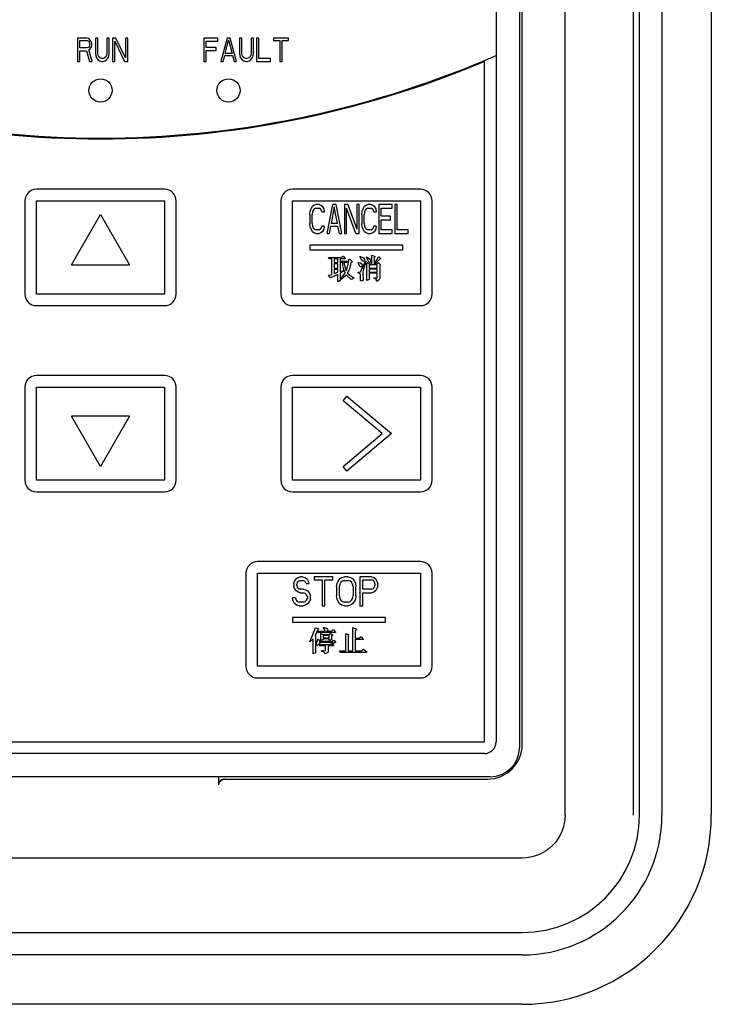
# Model space of a CAD drawing. Units: millimetres. Extents: x 0 to 2100, y 0 to 1485.
# Drawn here: x 890 to 949, y 723 to 808 of the extents above; entities that cross this region are included whole.
import ezdxf

# ---------------------------------------------------------------- set-up
doc = ezdxf.new("R2010")
doc.units = ezdxf.units.MM
doc.header["$LTSCALE"] = 115.5
for name, color, linetype in [('EX9QR5-D-BOXDXF_CONTINUOUS_LINE', 7, 'CONTINUOUS'), ('MANIFOLD_SOLDXF_CONTINUOUS_LINE', 7, 'CONTINUOUS'), ('SHANGGAI-XINDXF_CONTINUOUS_LINE', 7, 'CONTINUOUS'), ('YKL-75ZX__2_DXF_CONTINUOUS_LINE', 7, 'CONTINUOUS')]:
    doc.layers.add(name, color=color, linetype=linetype)

msp = doc.modelspace()

# ---------------------------------------------------------------- linework, layer by layer
at = {"layer": 'EX9QR5-D-BOXDXF_CONTINUOUS_LINE', "color": 7, "linetype": 'Continuous'}
for p, q in [((944.826, 880.758), (944.826, 739.207)), ((936.514, 739.207), (936.543, 879.957)), ((942.381, 879.957), (942.366, 739.207)), ((942.871, 879.957), (942.871, 739.207)), ((942.896, 739.207), (942.896, 879.957)), ((949.076, 879.957), (949.076, 739.207)), ((932.826, 745.308), (932.826, 857.808)), ((906.724, 742.508), (906.724, 741.808)), ((907.251, 742.308), (929.826, 742.308)), ((932.833, 735.528), (860.318, 735.528)), ((860.326, 729.137), (932.826, 729.137)), ((932.826, 727.207), (860.326, 727.207)), ((932.826, 722.957), (860.326, 722.957))]:
    msp.add_line(p, q, dxfattribs=at)
for centre, radius, start, end in [((929.826, 745.308), 3, 270, 360), ((907.224, 741.808), 0.5, 105.30223, 120.07349), ((907.225, 741.804), 0.504, 90.07952, 105.29702), ((932.826, 739.207), 16.25, 270, 360), ((932.826, 739.207), 12, 270, 360), ((932.826, 739.207), 10.07, 270, 360)]:
    msp.add_arc(centre, radius, start, end, dxfattribs=at)
for points, knots in [([(906.751, 741.808), (906.751, 741.936), (906.857, 742.201), (907.123, 742.308), (907.251, 742.308)], [0, 0, 0, 0, 0.500027, 1, 1, 1, 1]), ([(936.514, 739.207), (936.514, 738.269), (935.723, 736.317), (933.772, 735.528), (932.833, 735.528)], [0, 0, 0, 0, 0.500022, 1, 1, 1, 1])]:
    msp.add_open_spline(points, degree=3, knots=knots, dxfattribs=at)
for points in [[(906.974, 742.241), (906.918, 742.208), (906.868, 742.164), (906.828, 742.113)], [(906.828, 742.113), (906.763, 742.028), (906.724, 741.916), (906.724, 741.808)]]:
    msp.add_open_spline(points, degree=3, dxfattribs=at)
at = {"layer": 'MANIFOLD_SOLDXF_CONTINUOUS_LINE', "color": 7, "linetype": 'Continuous'}
for p, q in [((929.576, 745.508), (929.576, 804.008)), ((902.076, 793.008), (891.076, 793.008)), ((924.076, 793.008), (913.076, 793.008)), ((890.076, 792.008), (890.076, 784.008)), ((891.076, 784.008), (891.076, 792.008)), ((891.076, 792.008), (902.076, 792.008)), ((902.076, 792.008), (902.076, 784.008)), ((903.076, 784.008), (903.076, 792.008)), ((912.076, 792.008), (912.076, 784.008)), ((913.076, 784.008), (913.076, 792.008)), ((913.076, 792.008), (924.076, 792.008)), ((914.607, 791.123), (914.67, 791.336)), ((914.67, 791.336), (914.795, 791.548)), ((914.795, 791.548), (914.92, 791.655)), ((914.951, 791.336), (914.857, 791.229)), ((914.92, 791.655), (915.076, 791.708)), ((915.076, 791.389), (914.951, 791.336)), ((915.357, 791.708), (915.076, 791.708)), ((915.076, 791.389), (915.357, 791.389)), ((915.357, 791.708), (915.513, 791.655)), ((915.482, 791.336), (915.357, 791.389)), ((915.576, 791.229), (915.482, 791.336)), ((915.513, 791.655), (915.638, 791.548)), ((915.638, 791.548), (915.763, 791.336)), ((915.763, 791.336), (915.795, 791.07)), ((916.045, 789.208), (916.545, 791.708)), ((916.67, 791.495), (916.388, 790.059)), ((916.795, 791.708), (916.545, 791.708)), ((916.951, 790.059), (916.67, 791.495)), ((916.795, 791.708), (917.295, 789.208)), ((917.545, 791.708), (917.545, 789.208)), ((917.826, 791.708), (917.545, 791.708)), ((917.732, 789.208), (917.732, 791.389)), ((918.513, 789.208), (917.732, 791.389)), ((917.826, 791.708), (918.607, 789.58)), ((918.607, 791.708), (918.607, 789.58)), ((918.795, 791.708), (918.607, 791.708)), ((918.795, 789.208), (918.795, 791.708)), ((919.076, 791.123), (919.138, 791.336)), ((919.138, 791.336), (919.263, 791.548)), ((919.263, 791.548), (919.388, 791.655)), ((919.42, 791.336), (919.326, 791.229)), ((919.388, 791.655), (919.545, 791.708)), ((919.545, 791.389), (919.42, 791.336)), ((919.826, 791.708), (919.545, 791.708)), ((919.545, 791.389), (919.826, 791.389)), ((919.826, 791.708), (919.982, 791.655)), ((919.951, 791.336), (919.826, 791.389)), ((920.045, 791.229), (919.951, 791.336)), ((919.982, 791.655), (920.107, 791.548)), ((920.107, 791.548), (920.232, 791.336)), ((920.232, 791.336), (920.263, 791.07)), ((920.513, 791.708), (920.513, 789.208)), ((921.638, 791.708), (920.513, 791.708)), ((920.701, 790.697), (920.701, 791.389)), ((920.701, 791.389), (921.638, 791.389)), ((921.638, 791.389), (921.638, 791.708)), ((921.888, 791.708), (921.888, 789.208)), ((922.076, 791.708), (921.888, 791.708)), ((922.076, 789.527), (922.076, 791.708)), ((924.076, 792.008), (924.076, 784.008)), ((925.076, 784.008), (925.076, 792.008)), ((894.076, 786.508), (896.576, 790.838)), ((896.576, 790.838), (899.076, 786.508)), ((914.576, 790.857), (914.607, 791.123)), ((914.576, 790.857), (914.576, 790.059)), ((914.795, 791.07), (914.763, 790.857)), ((914.763, 790.059), (914.763, 790.857)), ((914.857, 791.229), (914.795, 791.07)), ((915.607, 791.07), (915.576, 791.229)), ((915.607, 791.07), (915.795, 791.07)), ((919.045, 790.857), (919.076, 791.123)), ((919.045, 790.857), (919.045, 790.059)), ((919.263, 791.07), (919.232, 790.857)), ((919.232, 790.059), (919.232, 790.857)), ((919.326, 791.229), (919.263, 791.07)), ((920.076, 791.07), (920.045, 791.229)), ((920.076, 791.07), (920.263, 791.07)), ((921.513, 790.697), (920.701, 790.697)), ((921.513, 790.378), (921.513, 790.697)), ((914.607, 789.793), (914.576, 790.059)), ((914.67, 789.58), (914.607, 789.793)), ((914.763, 790.059), (914.795, 789.846)), ((914.795, 789.846), (914.857, 789.687)), ((914.857, 789.687), (914.951, 789.58)), ((915.482, 789.58), (915.576, 789.687)), ((915.576, 789.687), (915.607, 789.846)), ((915.795, 789.846), (915.607, 789.846)), ((915.795, 789.846), (915.763, 789.58)), ((916.357, 789.846), (916.232, 789.208)), ((916.357, 789.846), (916.982, 789.846)), ((916.951, 790.059), (916.388, 790.059)), ((917.107, 789.208), (916.982, 789.846)), ((919.076, 789.793), (919.045, 790.059)), ((919.138, 789.58), (919.076, 789.793)), ((919.232, 790.059), (919.263, 789.846)), ((919.263, 789.846), (919.326, 789.687)), ((919.326, 789.687), (919.42, 789.58)), ((919.951, 789.58), (920.045, 789.687)), ((920.045, 789.687), (920.076, 789.846)), ((920.263, 789.846), (920.076, 789.846)), ((920.263, 789.846), (920.232, 789.58)), ((920.701, 789.527), (920.701, 790.378)), ((920.701, 790.378), (921.513, 790.378)), ((914.795, 789.368), (914.67, 789.58)), ((914.92, 789.261), (914.795, 789.368)), ((915.076, 789.208), (914.92, 789.261)), ((914.951, 789.58), (915.076, 789.527)), ((915.357, 789.527), (915.076, 789.527)), ((915.076, 789.208), (915.357, 789.208)), ((915.357, 789.527), (915.482, 789.58)), ((915.513, 789.261), (915.357, 789.208)), ((915.638, 789.368), (915.513, 789.261)), ((915.763, 789.58), (915.638, 789.368)), ((916.045, 789.208), (916.232, 789.208)), ((917.107, 789.208), (917.295, 789.208)), ((917.545, 789.208), (917.732, 789.208)), ((918.513, 789.208), (918.795, 789.208)), ((919.263, 789.368), (919.138, 789.58)), ((919.388, 789.261), (919.263, 789.368)), ((919.545, 789.208), (919.388, 789.261)), ((919.42, 789.58), (919.545, 789.527)), ((919.826, 789.527), (919.545, 789.527)), ((919.545, 789.208), (919.826, 789.208)), ((919.826, 789.527), (919.951, 789.58)), ((919.982, 789.261), (919.826, 789.208)), ((920.107, 789.368), (919.982, 789.261)), ((920.232, 789.58), (920.107, 789.368)), ((920.513, 789.208), (921.638, 789.208)), ((921.638, 789.527), (920.701, 789.527)), ((921.638, 789.208), (921.638, 789.527)), ((921.888, 789.208), (923.013, 789.208)), ((923.013, 789.527), (922.076, 789.527)), ((923.013, 789.208), (923.013, 789.527)), ((914.576, 788.208), (914.576, 787.808)), ((922.576, 788.208), (914.576, 788.208)), ((922.576, 787.808), (922.576, 788.208)), ((914.576, 787.808), (922.576, 787.808)), ((916.255, 787.032), (916.176, 787.151)), ((916.176, 787.151), (917.287, 787.151)), ((917.287, 787.151), (917.406, 787.27)), ((917.406, 787.27), (917.446, 787.27)), ((917.446, 787.27), (917.604, 787.072)), ((917.604, 787.072), (917.604, 787.032)), ((918.954, 787.072), (918.874, 787.23)), ((918.874, 787.23), (918.914, 787.23)), ((918.914, 787.23), (919.192, 787.111)), ((919.112, 786.833), (918.954, 787.072)), ((919.192, 787.111), (919.231, 787.032)), ((919.43, 787.151), (919.43, 787.191)), ((919.43, 787.191), (919.708, 787.032)), ((919.47, 787.111), (919.43, 787.151)), ((919.589, 786.873), (919.47, 787.111)), ((919.906, 786.595), (919.906, 787.349)), ((919.906, 787.349), (920.184, 787.23)), ((920.184, 787.23), (920.104, 787.151)), ((920.104, 787.151), (920.104, 786.595)), ((920.343, 786.992), (920.462, 787.191)), ((920.462, 787.191), (920.501, 787.191)), ((920.501, 787.191), (920.66, 787.032)), ((894.076, 786.508), (899.076, 786.508)), ((916.454, 787.032), (916.255, 787.032)), ((916.454, 785.683), (916.454, 787.032)), ((916.652, 787.032), (916.652, 786.714)), ((916.97, 787.032), (916.652, 787.032)), ((916.652, 786.714), (916.97, 786.714)), ((916.652, 786.595), (916.652, 786.238)), ((916.97, 786.595), (916.652, 786.595)), ((916.652, 786.238), (916.97, 786.238)), ((916.97, 786.714), (916.97, 787.032)), ((916.97, 786.238), (916.97, 786.595)), ((917.168, 787.032), (917.168, 785.921)), ((917.604, 787.032), (917.168, 787.032)), ((917.247, 786.714), (917.208, 786.833)), ((917.208, 786.833), (917.882, 786.833)), ((917.406, 786.714), (917.247, 786.714)), ((917.406, 786.437), (917.406, 786.714)), ((917.485, 786.079), (917.406, 786.437)), ((917.882, 786.714), (917.485, 786.714)), ((917.485, 786.714), (917.565, 786.357)), ((917.565, 786.357), (917.684, 786)), ((917.684, 786), (917.803, 786.357)), ((917.803, 786.357), (917.882, 786.714)), ((917.882, 786.833), (917.962, 786.992)), ((918.001, 786.238), (917.882, 786)), ((917.962, 786.992), (918.001, 786.992)), ((918.001, 786.992), (918.2, 786.794)), ((918.081, 786.714), (918.001, 786.238)), ((918.2, 786.754), (918.081, 786.714)), ((918.2, 786.794), (918.2, 786.754)), ((918.755, 786.595), (918.716, 786.714)), ((918.716, 786.714), (918.914, 786.675)), ((918.874, 786.397), (918.755, 786.595)), ((918.954, 786.318), (918.874, 786.397)), ((918.914, 786.675), (919.033, 786.595)), ((918.954, 785.96), (919.351, 786.833)), ((919.033, 786.397), (918.954, 786.318)), ((919.033, 786.595), (919.073, 786.556)), ((919.073, 786.476), (919.033, 786.397)), ((919.073, 786.556), (919.073, 786.476)), ((919.231, 786.833), (919.112, 786.833)), ((919.39, 786.794), (919.192, 786.159)), ((919.231, 787.032), (919.271, 786.992)), ((919.271, 786.913), (919.231, 786.833)), ((919.271, 786.992), (919.271, 786.913)), ((919.351, 786.833), (919.39, 786.833)), ((919.39, 786.833), (919.39, 786.794)), ((919.47, 785.167), (919.47, 786.714)), ((919.47, 786.714), (919.668, 786.595)), ((919.628, 786.754), (919.589, 786.873)), ((919.708, 786.714), (919.628, 786.754)), ((919.668, 786.595), (919.906, 786.595)), ((919.668, 786.516), (919.668, 786.238)), ((920.343, 786.516), (919.668, 786.516)), ((919.668, 786.238), (920.343, 786.238)), ((919.708, 787.032), (919.787, 786.913)), ((919.747, 786.714), (919.708, 786.714)), ((919.787, 786.833), (919.747, 786.714)), ((919.787, 786.913), (919.787, 786.833)), ((920.104, 786.595), (920.343, 786.595)), ((920.144, 786.635), (920.343, 786.992)), ((920.184, 786.635), (920.144, 786.635)), ((920.422, 786.833), (920.184, 786.635)), ((920.343, 786.595), (920.422, 786.675)), ((920.343, 786.238), (920.343, 786.516)), ((920.581, 786.992), (920.422, 786.833)), ((920.422, 786.675), (920.462, 786.675)), ((920.462, 786.675), (920.62, 786.556)), ((920.66, 787.032), (920.581, 786.992)), ((920.62, 786.516), (920.581, 786.397)), ((920.581, 786.397), (920.581, 785.365)), ((920.62, 786.556), (920.62, 786.516)), ((916.176, 785.643), (916.454, 785.683)), ((916.335, 785.405), (916.176, 785.643)), ((916.97, 785.683), (916.335, 785.405)), ((916.652, 786.119), (916.652, 785.762)), ((916.97, 786.119), (916.652, 786.119)), ((916.652, 785.762), (916.97, 785.881)), ((916.97, 785.881), (916.97, 786.119)), ((916.97, 785.087), (916.97, 785.683)), ((917.168, 785.921), (917.406, 786)), ((917.446, 785.96), (917.168, 785.762)), ((917.168, 785.762), (917.168, 785.325)), ((917.168, 785.325), (917.446, 785.603)), ((917.724, 785.643), (917.247, 785.246)), ((917.406, 786), (917.446, 786)), ((917.446, 786), (917.446, 785.96)), ((917.446, 785.603), (917.604, 785.802)), ((917.604, 785.802), (917.485, 786.079)), ((918.12, 785.246), (917.724, 785.643)), ((917.882, 786), (917.803, 785.802)), ((917.803, 785.802), (918.001, 785.643)), ((918.001, 785.643), (918.358, 785.405)), ((918.358, 785.405), (918.358, 785.365)), ((918.716, 785.841), (918.716, 785.881)), ((918.716, 785.881), (918.755, 785.881)), ((918.914, 785.722), (918.716, 785.841)), ((918.755, 785.881), (918.914, 785.921)), ((918.914, 785.921), (918.954, 785.96)), ((918.914, 785.167), (918.914, 785.722)), ((919.192, 786.159), (919.112, 785.921)), ((919.112, 785.921), (919.112, 785.683)), ((919.112, 785.683), (919.152, 785.286)), ((919.668, 786.159), (919.668, 785.881)), ((920.343, 786.159), (919.668, 786.159)), ((919.668, 785.881), (920.343, 785.881)), ((919.668, 785.802), (919.668, 785.246)), ((920.343, 785.802), (919.668, 785.802)), ((920.065, 785.365), (920.065, 785.405)), ((920.065, 785.405), (920.343, 785.405)), ((920.343, 785.881), (920.343, 786.159)), ((920.343, 785.405), (920.343, 785.802)), ((917.049, 785.087), (916.97, 785.087)), ((917.168, 785.167), (917.049, 785.087)), ((917.168, 785.246), (917.168, 785.167)), ((917.247, 785.246), (917.168, 785.246)), ((918.2, 785.286), (918.12, 785.246)), ((918.239, 785.365), (918.2, 785.286)), ((918.358, 785.365), (918.239, 785.365)), ((919.033, 785.127), (918.914, 785.167)), ((919.112, 785.167), (919.033, 785.127)), ((919.152, 785.286), (919.112, 785.167)), ((919.668, 785.246), (919.47, 785.167)), ((920.104, 785.365), (920.065, 785.365)), ((920.263, 785.286), (920.104, 785.365)), ((920.303, 785.206), (920.263, 785.286)), ((920.303, 785.127), (920.303, 785.206)), ((920.343, 785.127), (920.303, 785.127)), ((920.501, 785.206), (920.343, 785.127)), ((920.581, 785.365), (920.501, 785.206)), ((902.076, 784.008), (891.076, 784.008)), ((924.076, 784.008), (913.076, 784.008)), ((891.076, 783.008), (902.076, 783.008)), ((913.076, 783.008), (924.076, 783.008)), ((902.076, 777.008), (891.076, 777.008)), ((924.076, 777.008), (913.076, 777.008)), ((890.076, 776.008), (890.076, 768.008)), ((891.076, 768.008), (891.076, 776.008)), ((891.076, 776.008), (902.076, 776.008)), ((902.076, 776.008), (902.076, 768.008)), ((903.076, 768.008), (903.076, 776.008)), ((912.076, 776.008), (912.076, 768.008)), ((913.076, 768.008), (913.076, 776.008)), ((913.076, 776.008), (924.076, 776.008)), ((917.424, 774.839), (917.746, 775.222)), ((917.746, 775.222), (921.576, 772.008)), ((924.076, 776.008), (924.076, 768.008)), ((925.076, 768.008), (925.076, 776.008)), ((920.798, 772.008), (917.424, 774.839)), ((896.576, 769.178), (894.076, 773.508)), ((899.076, 773.508), (894.076, 773.508)), ((899.076, 773.508), (896.576, 769.178)), ((917.424, 769.177), (920.798, 772.008)), ((921.576, 772.008), (917.746, 768.794)), ((917.746, 768.794), (917.424, 769.177)), ((902.076, 768.008), (891.076, 768.008)), ((924.076, 768.008), (913.076, 768.008)), ((891.076, 767.008), (902.076, 767.008)), ((913.076, 767.008), (924.076, 767.008)), ((924.076, 761.008), (910.076, 761.008)), ((909.076, 760.008), (909.076, 752.008)), ((910.076, 752.008), (910.076, 760.008)), ((910.076, 760.008), (924.076, 760.008)), ((924.076, 760.008), (924.076, 752.008)), ((925.076, 752.008), (925.076, 760.008)), ((913.201, 759.123), (913.243, 759.336)), ((913.243, 759.336), (913.409, 759.548)), ((913.409, 759.548), (913.576, 759.655)), ((913.493, 759.229), (913.451, 759.07)), ((913.618, 759.336), (913.493, 759.229)), ((913.576, 759.655), (913.743, 759.708)), ((913.743, 759.389), (913.618, 759.336)), ((913.951, 759.708), (913.743, 759.708)), ((913.743, 759.389), (913.993, 759.389)), ((913.951, 759.708), (914.159, 759.655)), ((914.118, 759.336), (913.993, 759.389)), ((914.201, 759.229), (914.118, 759.336)), ((914.159, 759.655), (914.326, 759.495)), ((914.243, 759.123), (914.201, 759.229)), ((914.326, 759.495), (914.451, 759.282)), ((914.451, 759.282), (914.493, 759.123)), ((914.951, 759.708), (914.951, 759.442)), ((916.534, 759.708), (914.951, 759.708)), ((914.951, 759.442), (915.618, 759.442)), ((915.618, 759.442), (915.618, 757.208)), ((915.868, 757.208), (915.868, 759.442)), ((915.868, 759.442), (916.534, 759.442)), ((916.534, 759.442), (916.534, 759.708)), ((916.909, 759.123), (916.993, 759.336)), ((916.993, 759.336), (917.159, 759.548)), ((917.159, 759.548), (917.326, 759.655)), ((917.243, 759.229), (917.159, 759.07)), ((917.368, 759.336), (917.243, 759.229)), ((917.326, 759.655), (917.534, 759.708)), ((917.534, 759.389), (917.368, 759.336)), ((917.868, 759.708), (917.534, 759.708)), ((917.534, 759.389), (917.868, 759.389)), ((917.868, 759.708), (918.076, 759.655)), ((918.034, 759.336), (917.868, 759.389)), ((918.159, 759.229), (918.034, 759.336)), ((918.076, 759.655), (918.243, 759.548)), ((918.243, 759.07), (918.159, 759.229)), ((918.243, 759.548), (918.409, 759.336)), ((918.409, 759.336), (918.493, 759.123)), ((918.868, 759.708), (918.868, 757.208)), ((919.868, 759.708), (918.868, 759.708)), ((919.118, 759.442), (919.909, 759.442)), ((919.118, 758.644), (919.118, 759.442)), ((919.868, 759.708), (920.076, 759.655)), ((920.034, 759.389), (919.909, 759.442)), ((920.118, 759.282), (920.034, 759.389)), ((920.076, 759.655), (920.243, 759.495)), ((920.159, 759.123), (920.118, 759.282)), ((920.243, 759.495), (920.368, 759.282)), ((920.368, 759.282), (920.409, 759.123)), ((913.201, 759.123), (913.201, 758.91)), ((913.243, 758.697), (913.201, 758.91)), ((913.409, 758.485), (913.243, 758.697)), ((913.576, 758.378), (913.409, 758.485)), ((913.451, 758.963), (913.451, 759.07)), ((913.451, 758.963), (913.493, 758.804)), ((913.493, 758.804), (913.618, 758.697)), ((913.743, 758.325), (913.576, 758.378)), ((913.618, 758.697), (913.743, 758.644)), ((913.993, 758.644), (913.743, 758.644)), ((913.743, 758.325), (913.993, 758.325)), ((913.993, 758.644), (914.201, 758.591)), ((914.159, 758.272), (913.993, 758.325)), ((914.201, 758.591), (914.368, 758.485)), ((914.243, 759.123), (914.493, 759.123)), ((914.368, 758.485), (914.534, 758.272)), ((916.868, 758.857), (916.909, 759.123)), ((916.868, 758.857), (916.868, 758.059)), ((917.159, 759.07), (917.118, 758.857)), ((917.118, 758.059), (917.118, 758.857)), ((918.284, 758.857), (918.243, 759.07)), ((918.284, 758.857), (918.284, 758.059)), ((918.493, 759.123), (918.534, 758.857)), ((918.534, 758.059), (918.534, 758.857)), ((919.909, 758.644), (919.118, 758.644)), ((919.118, 758.325), (919.868, 758.325)), ((919.118, 757.208), (919.118, 758.325)), ((920.076, 758.378), (919.868, 758.325)), ((919.909, 758.644), (920.034, 758.697)), ((920.034, 758.697), (920.118, 758.804)), ((920.243, 758.538), (920.076, 758.378)), ((920.118, 758.804), (920.159, 758.963)), ((920.159, 759.123), (920.159, 758.963)), ((920.368, 758.751), (920.243, 758.538)), ((920.409, 758.91), (920.368, 758.751)), ((920.409, 758.91), (920.409, 759.123)), ((913.326, 757.9), (913.076, 757.9)), ((913.118, 757.687), (913.076, 757.9)), ((913.243, 757.421), (913.118, 757.687)), ((913.326, 757.9), (913.368, 757.74)), ((913.368, 757.74), (913.493, 757.58)), ((913.493, 757.58), (913.659, 757.527)), ((913.993, 757.527), (913.659, 757.527)), ((913.993, 757.527), (914.159, 757.58)), ((914.284, 758.165), (914.159, 758.272)), ((914.159, 757.58), (914.284, 757.687)), ((914.368, 758.006), (914.284, 758.165)), ((914.284, 757.687), (914.368, 757.846)), ((914.368, 758.006), (914.368, 757.846)), ((914.534, 757.58), (914.368, 757.368)), ((914.534, 758.272), (914.618, 758.059)), ((914.618, 757.793), (914.534, 757.58)), ((914.618, 757.793), (914.618, 758.059)), ((916.909, 757.793), (916.868, 758.059)), ((916.993, 757.58), (916.909, 757.793)), ((917.159, 757.368), (916.993, 757.58)), ((917.118, 758.059), (917.159, 757.846)), ((917.159, 757.846), (917.243, 757.687)), ((917.243, 757.687), (917.368, 757.58)), ((917.368, 757.58), (917.534, 757.527)), ((917.868, 757.527), (917.534, 757.527)), ((917.868, 757.527), (918.034, 757.58)), ((918.034, 757.58), (918.159, 757.687)), ((918.159, 757.687), (918.243, 757.846)), ((918.243, 757.846), (918.284, 758.059)), ((918.409, 757.58), (918.243, 757.368)), ((918.493, 757.793), (918.409, 757.58)), ((918.534, 758.059), (918.493, 757.793)), ((913.451, 757.261), (913.243, 757.421)), ((913.659, 757.208), (913.451, 757.261)), ((913.659, 757.208), (913.993, 757.208)), ((914.201, 757.261), (913.993, 757.208)), ((914.368, 757.368), (914.201, 757.261)), ((915.618, 757.208), (915.868, 757.208)), ((917.326, 757.261), (917.159, 757.368)), ((917.534, 757.208), (917.326, 757.261)), ((917.534, 757.208), (917.868, 757.208)), ((918.076, 757.261), (917.868, 757.208)), ((918.243, 757.368), (918.076, 757.261)), ((918.868, 757.208), (919.118, 757.208)), ((913.076, 756.208), (913.076, 755.808)), ((921.076, 756.208), (913.076, 756.208)), ((913.076, 755.808), (921.076, 755.808)), ((921.076, 755.808), (921.076, 756.208)), ((914.778, 754.587), (914.94, 755.032)), ((914.94, 755.032), (915.062, 755.356)), ((915.224, 755.113), (915.021, 754.668)), ((915.062, 755.356), (915.304, 755.234)), ((915.304, 755.194), (915.224, 755.113)), ((915.224, 755.032), (915.912, 755.032)), ((915.264, 754.91), (915.224, 755.032)), ((916.762, 754.91), (915.264, 754.91)), ((915.304, 755.234), (915.304, 755.194)), ((915.75, 755.315), (915.75, 755.356)), ((915.75, 755.356), (915.79, 755.356)), ((915.871, 755.153), (915.75, 755.315)), ((915.79, 755.356), (915.993, 755.275)), ((915.871, 755.072), (915.871, 755.153)), ((915.912, 755.032), (915.871, 755.072)), ((915.993, 755.275), (916.074, 755.234)), ((916.074, 755.072), (915.993, 755.032)), ((915.993, 755.032), (916.438, 755.032)), ((916.074, 755.234), (916.114, 755.113)), ((916.114, 755.113), (916.074, 755.072)), ((916.438, 755.032), (916.559, 755.153)), ((916.559, 755.153), (916.6, 755.153)), ((916.6, 755.153), (916.762, 754.951)), ((916.762, 754.951), (916.762, 754.91)), ((918.259, 753.332), (918.259, 755.356)), ((918.259, 755.356), (918.583, 755.194)), ((918.583, 755.153), (918.462, 755.072)), ((918.462, 755.072), (918.462, 754.425)), ((918.583, 755.194), (918.583, 755.153)), ((914.576, 754.141), (914.778, 754.587)), ((914.859, 754.384), (914.576, 754.101)), ((914.576, 754.101), (914.576, 754.141)), ((914.859, 753.089), (914.859, 754.384)), ((915.021, 754.668), (915.062, 754.627)), ((915.062, 754.627), (915.062, 753.17)), ((915.183, 754.06), (915.264, 754.303)), ((915.264, 754.303), (915.264, 754.344)), ((915.264, 754.344), (915.304, 754.344)), ((915.304, 754.344), (915.385, 754.182)), ((915.385, 754.182), (916.559, 754.182)), ((915.507, 754.222), (915.507, 754.829)), ((915.507, 754.829), (915.709, 754.748)), ((915.709, 754.303), (915.507, 754.222)), ((915.709, 754.748), (916.235, 754.748)), ((915.709, 754.668), (915.709, 754.465)), ((916.235, 754.668), (915.709, 754.668)), ((915.709, 754.465), (916.235, 754.465)), ((915.709, 754.384), (915.709, 754.303)), ((916.235, 754.384), (915.709, 754.384)), ((916.235, 754.748), (916.316, 754.829)), ((916.235, 754.465), (916.235, 754.668)), ((916.235, 754.263), (916.235, 754.384)), ((916.276, 754.263), (916.235, 754.263)), ((916.438, 754.303), (916.276, 754.263)), ((916.316, 754.829), (916.357, 754.829)), ((916.357, 754.829), (916.519, 754.708)), ((916.519, 754.668), (916.438, 754.627)), ((916.438, 754.627), (916.438, 754.303)), ((916.519, 754.708), (916.519, 754.668)), ((916.559, 754.182), (916.6, 754.263)), ((916.6, 754.263), (916.64, 754.263)), ((916.64, 754.263), (916.802, 754.06)), ((917.652, 753.332), (917.652, 754.829)), ((917.652, 754.829), (917.895, 754.748)), ((917.895, 754.708), (917.854, 754.627)), ((917.854, 754.627), (917.854, 753.332)), ((917.895, 754.748), (917.895, 754.708)), ((918.462, 754.425), (918.785, 754.425)), ((918.462, 754.303), (918.462, 753.332)), ((919.15, 754.303), (918.462, 754.303)), ((918.785, 754.425), (918.947, 754.546)), ((918.947, 754.546), (918.988, 754.546)), ((918.988, 754.546), (919.15, 754.344)), ((919.15, 754.344), (919.15, 754.303)), ((915.102, 753.898), (915.183, 754.06)), ((915.143, 753.818), (915.102, 753.898)), ((915.183, 753.777), (915.143, 753.818)), ((915.264, 753.818), (915.183, 753.777)), ((915.345, 753.898), (915.264, 753.818)), ((915.385, 753.979), (915.345, 753.898)), ((915.385, 754.06), (915.385, 753.979)), ((916.519, 754.06), (915.385, 754.06)), ((915.385, 753.898), (916.316, 753.898)), ((915.426, 753.777), (915.385, 753.898)), ((915.912, 753.777), (915.426, 753.777)), ((915.547, 753.332), (915.588, 753.372)), ((915.588, 753.291), (915.547, 753.332)), ((915.588, 753.372), (915.871, 753.332)), ((915.75, 753.251), (915.588, 753.291)), ((915.831, 753.17), (915.75, 753.251)), ((915.871, 753.332), (915.912, 753.372)), ((915.912, 753.372), (915.912, 753.777)), ((916.154, 753.291), (916.114, 753.21)), ((916.154, 753.777), (916.154, 753.291)), ((916.6, 753.777), (916.154, 753.777)), ((916.316, 753.898), (916.438, 753.979)), ((916.438, 753.979), (916.64, 753.818)), ((916.519, 753.979), (916.519, 754.06)), ((916.559, 753.939), (916.519, 753.979)), ((916.681, 754.02), (916.559, 753.939)), ((916.64, 753.818), (916.6, 753.777)), ((916.802, 754.06), (916.681, 754.02)), ((917.126, 753.332), (917.652, 753.332)), ((917.166, 753.21), (917.126, 753.332)), ((917.854, 753.332), (918.259, 753.332)), ((918.462, 753.332), (919.028, 753.332)), ((919.028, 753.332), (919.19, 753.494)), ((919.19, 753.494), (919.474, 753.251)), ((919.474, 753.251), (919.433, 753.21)), ((915.062, 753.17), (914.859, 753.089)), ((915.871, 753.089), (915.831, 753.17)), ((915.993, 753.129), (915.871, 753.089)), ((916.114, 753.21), (915.993, 753.129)), ((919.433, 753.21), (917.166, 753.21)), ((924.076, 752.008), (910.076, 752.008)), ((910.076, 751.008), (924.076, 751.008)), ((863.576, 745.508), (929.576, 745.508))]:
    msp.add_line(p, q, dxfattribs=at)
for centre, radius, start, end in [((896.576, 882.341), 85, 247.15526, 292.84474), ((891.076, 792.008), 1, 90, 180), ((902.076, 792.008), 1, 0, 90), ((913.076, 792.008), 1, 90, 180), ((924.076, 792.008), 1, 0, 90), ((891.076, 784.008), 1, 180, 270), ((902.076, 784.008), 1, 270, 360), ((913.076, 784.008), 1, 180, 270), ((924.076, 784.008), 1, 270, 360), ((891.076, 776.008), 1, 90, 180), ((902.076, 776.008), 1, 0, 90), ((913.076, 776.008), 1, 90, 180), ((924.076, 776.008), 1, 0, 90), ((891.076, 768.008), 1, 180, 270), ((902.076, 768.008), 1, 270, 360), ((913.076, 768.008), 1, 180, 270), ((924.076, 768.008), 1, 270, 360), ((910.076, 760.008), 1, 90, 180), ((924.076, 760.008), 1, 0, 90), ((910.076, 752.008), 1, 180, 270), ((924.076, 752.008), 1, 270, 360)]:
    msp.add_arc(centre, radius, start, end, dxfattribs=at)
at = {"layer": 'SHANGGAI-XINDXF_CONTINUOUS_LINE', "color": 7, "linetype": 'Continuous'}
for p, q in [((932.576, 858.008), (932.576, 745.008)), ((929.576, 745.508), (929.576, 804.079)), ((930.576, 804.508), (930.576, 745.508)), ((863.576, 745.508), (929.576, 745.508)), ((929.576, 744.508), (863.576, 744.508)), ((930.076, 742.508), (863.076, 742.508))]:
    msp.add_line(p, q, dxfattribs=at)
for centre, radius, start, end in [((896.576, 882.412), 85, 292.84474, 293.57818), ((929.576, 745.508), 1, 270, 360), ((930.076, 745.008), 2.5, 270, 360)]:
    msp.add_arc(centre, radius, start, end, dxfattribs=at)
at = {"layer": 'YKL-75ZX__2_DXF_CONTINUOUS_LINE', "color": 7, "linetype": 'Continuous'}
for p, q in [((930.576, 857.508), (930.576, 804.508)), ((894.6, 806.008), (894.6, 804.008)), ((895.4, 806.008), (894.6, 806.008)), ((894.8, 805.157), (894.8, 805.795)), ((894.8, 805.795), (895.433, 805.795)), ((895.567, 805.965), (895.4, 806.008)), ((895.433, 805.795), (895.533, 805.753)), ((895.533, 805.753), (895.6, 805.668)), ((895.7, 805.838), (895.567, 805.965)), ((895.8, 805.668), (895.7, 805.838)), ((896.133, 806.008), (896.133, 804.689)), ((896.333, 806.008), (896.133, 806.008)), ((896.333, 804.689), (896.333, 806.008)), ((897.133, 806.008), (897.133, 804.689)), ((897.333, 806.008), (897.133, 806.008)), ((897.333, 804.689), (897.333, 806.008)), ((897.6, 806.008), (897.6, 804.008)), ((897.9, 806.008), (897.6, 806.008)), ((897.8, 804.008), (897.8, 805.753)), ((897.8, 805.753), (898.633, 804.008)), ((898.733, 804.306), (897.9, 806.008)), ((898.733, 806.008), (898.733, 804.306)), ((898.933, 806.008), (898.733, 806.008)), ((898.933, 804.008), (898.933, 806.008)), ((905.455, 806.008), (905.455, 804.008)), ((906.655, 806.008), (905.455, 806.008)), ((905.655, 805.2), (905.655, 805.753)), ((905.655, 805.753), (906.655, 805.753)), ((906.655, 805.753), (906.655, 806.008)), ((907.455, 806.008), (906.922, 804.008)), ((907.288, 804.689), (907.588, 805.838)), ((907.722, 806.008), (907.455, 806.008)), ((907.588, 805.838), (907.888, 804.689)), ((908.255, 804.008), (907.722, 806.008)), ((908.522, 806.008), (908.522, 804.689)), ((908.722, 806.008), (908.522, 806.008)), ((908.722, 804.689), (908.722, 806.008)), ((909.522, 806.008), (909.522, 804.689)), ((909.722, 806.008), (909.522, 806.008)), ((909.722, 804.689), (909.722, 806.008)), ((909.988, 806.008), (909.988, 804.008)), ((910.188, 806.008), (909.988, 806.008)), ((910.188, 804.263), (910.188, 806.008)), ((911.455, 806.008), (911.455, 805.795)), ((912.722, 806.008), (911.455, 806.008)), ((911.455, 805.795), (911.988, 805.795)), ((911.988, 805.795), (911.988, 804.008)), ((912.188, 804.008), (912.188, 805.795)), ((912.188, 805.795), (912.722, 805.795)), ((912.722, 805.795), (912.722, 806.008)), ((895.433, 805.157), (894.8, 805.157)), ((894.8, 804.008), (894.8, 804.902)), ((894.8, 804.902), (895.367, 804.902)), ((895.367, 804.902), (895.633, 804.008)), ((895.533, 805.2), (895.433, 805.157)), ((895.6, 805.285), (895.533, 805.2)), ((895.567, 804.987), (895.7, 805.072)), ((895.867, 804.008), (895.567, 804.987)), ((895.6, 805.668), (895.633, 805.54)), ((895.633, 805.412), (895.6, 805.285)), ((895.633, 805.54), (895.633, 805.412)), ((895.7, 805.072), (895.8, 805.242)), ((895.833, 805.54), (895.8, 805.668)), ((895.8, 805.242), (895.833, 805.37)), ((895.833, 805.37), (895.833, 805.54)), ((906.522, 805.2), (905.655, 805.2)), ((905.655, 804.008), (905.655, 804.944)), ((905.655, 804.944), (906.522, 804.944)), ((906.522, 804.944), (906.522, 805.2)), ((894.6, 804.008), (894.8, 804.008)), ((895.633, 804.008), (895.867, 804.008)), ((896.133, 804.689), (896.167, 804.476)), ((896.167, 804.476), (896.233, 804.306)), ((896.233, 804.306), (896.367, 804.136)), ((896.367, 804.519), (896.333, 804.689)), ((896.433, 804.391), (896.367, 804.519)), ((896.367, 804.136), (896.5, 804.051)), ((896.533, 804.306), (896.433, 804.391)), ((896.5, 804.051), (896.667, 804.008)), ((896.667, 804.263), (896.533, 804.306)), ((896.8, 804.263), (896.667, 804.263)), ((896.667, 804.008), (896.8, 804.008)), ((896.933, 804.306), (896.8, 804.263)), ((896.8, 804.008), (896.967, 804.051)), ((897.033, 804.391), (896.933, 804.306)), ((896.967, 804.051), (897.1, 804.136)), ((897.1, 804.519), (897.033, 804.391)), ((897.133, 804.689), (897.1, 804.519)), ((897.1, 804.136), (897.233, 804.306)), ((897.233, 804.306), (897.3, 804.476)), ((897.3, 804.476), (897.333, 804.689)), ((897.6, 804.008), (897.8, 804.008)), ((898.633, 804.008), (898.933, 804.008)), ((905.455, 804.008), (905.655, 804.008)), ((906.922, 804.008), (907.122, 804.008)), ((907.122, 804.008), (907.255, 804.519)), ((907.255, 804.519), (907.922, 804.519)), ((907.888, 804.689), (907.288, 804.689)), ((907.922, 804.519), (908.055, 804.008)), ((908.055, 804.008), (908.255, 804.008)), ((908.522, 804.689), (908.555, 804.476)), ((908.555, 804.476), (908.622, 804.306)), ((908.622, 804.306), (908.755, 804.136)), ((908.755, 804.519), (908.722, 804.689)), ((908.822, 804.391), (908.755, 804.519)), ((908.755, 804.136), (908.888, 804.051)), ((908.922, 804.306), (908.822, 804.391)), ((908.888, 804.051), (909.055, 804.008)), ((909.055, 804.263), (908.922, 804.306)), ((909.188, 804.263), (909.055, 804.263)), ((909.055, 804.008), (909.188, 804.008)), ((909.322, 804.306), (909.188, 804.263)), ((909.188, 804.008), (909.355, 804.051)), ((909.422, 804.391), (909.322, 804.306)), ((909.355, 804.051), (909.488, 804.136)), ((909.488, 804.519), (909.422, 804.391)), ((909.522, 804.689), (909.488, 804.519)), ((909.488, 804.136), (909.622, 804.306)), ((909.622, 804.306), (909.688, 804.476)), ((909.688, 804.476), (909.722, 804.689)), ((909.988, 804.008), (911.188, 804.008)), ((911.188, 804.263), (910.188, 804.263)), ((911.188, 804.008), (911.188, 804.263)), ((911.988, 804.008), (912.188, 804.008))]:
    msp.add_line(p, q, dxfattribs=at)
for centre in [(896.576, 801.508), (907.576, 801.508)]:
    msp.add_circle(centre, 1, dxfattribs=at)
msp.add_arc((896.576, 882.412), 85, 246.92167, 293.04884, dxfattribs=at)

doc.saveas('drawing.dxf')
